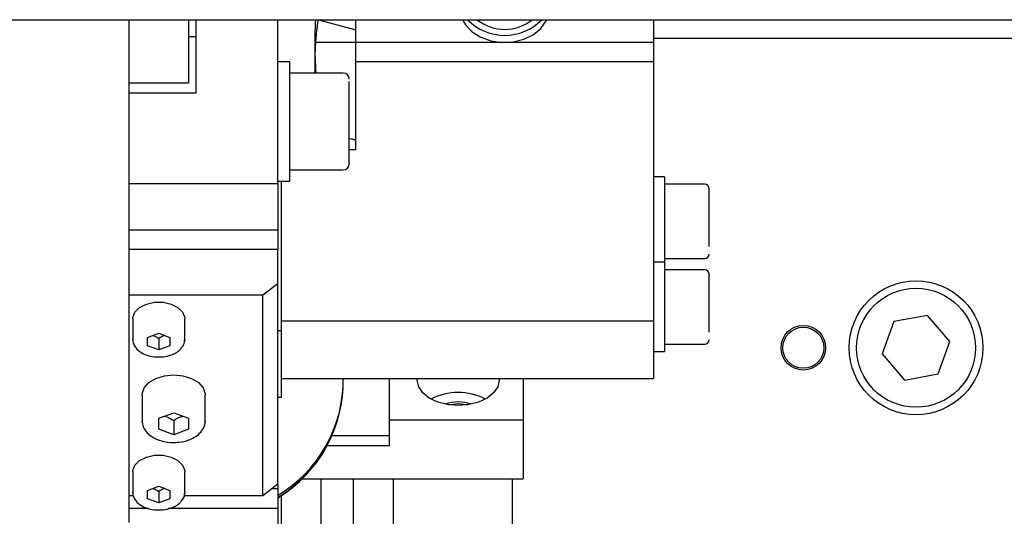
# Model space of a CAD drawing. Units: millimetres. Extents: x 11 to 419, y 1 to 296.
# Drawn here: x 212 to 217, y 93 to 96 of the extents above; entities that cross this region are included whole.
import ezdxf

# ---------------------------------------------------------------- set-up
doc = ezdxf.new("R2010")
doc.units = ezdxf.units.MM

msp = doc.modelspace()

# ---------------------------------------------------------------- linework, layer by layer
at = {"color": 7, "linetype": 'Continuous', "lineweight": 25}
for p, q in [((171.555963, 95.711866), (260.255963, 95.711866)), ((212.175963, 93.007984), (212.175963, 95.711866)), ((212.495963, 95.711866), (212.495963, 95.370466)), ((212.535963, 95.711866), (212.535963, 95.316657)), ((212.975963, 94.830979), (212.975963, 95.711866)), ((213.194534, 95.711866), (213.395963, 95.657894)), ((213.395963, 95.589124), (213.395963, 95.711866)), ((214.995963, 95.711866), (214.995963, 95.589124)), ((212.535963, 95.619665), (212.495963, 95.619665)), ((213.17611, 95.590973), (213.395963, 95.590973)), ((214.995963, 95.589124), (213.395963, 95.589124)), ((213.395963, 95.486278), (213.395963, 95.589124)), ((214.995963, 95.612919), (219.075963, 95.612919)), ((214.995963, 95.589124), (214.995963, 95.486278)), ((213.039963, 95.484594), (212.975963, 95.484594)), ((213.039963, 94.844594), (213.039963, 95.484594)), ((213.395963, 95.011331), (213.395963, 95.486278)), ((213.395963, 95.486278), (214.995963, 95.486278)), ((214.995963, 95.486278), (214.995963, 94.092077)), ((213.327963, 95.424594), (213.039963, 95.424594)), ((212.495963, 95.370466), (212.175963, 95.370466)), ((212.535963, 95.316657), (212.175963, 95.316657)), ((213.395963, 95.011331), (213.359963, 95.011331)), ((213.039963, 94.904594), (213.327963, 94.904594)), ((212.175963, 94.830979), (212.975963, 94.830979)), ((212.975963, 94.844594), (213.039963, 94.844594)), ((212.975963, 94.830979), (212.975963, 94.580596)), ((212.995963, 94.041184), (212.995963, 94.844594)), ((215.055963, 94.867248), (214.995963, 94.867248)), ((215.055963, 94.867248), (215.055963, 94.443398)), ((215.271963, 94.827248), (215.055963, 94.827248)), ((212.975963, 94.580596), (212.175963, 94.580596)), ((212.975963, 94.580596), (212.975963, 94.47775)), ((212.175963, 94.47775), (212.975963, 94.47775)), ((212.975963, 94.293899), (212.975963, 94.47775)), ((215.055963, 94.407622), (214.995963, 94.407622)), ((215.055963, 94.443398), (215.055963, 94.407622)), ((215.055963, 94.427248), (215.271963, 94.427248)), ((215.055963, 94.407622), (215.055963, 93.983771)), ((215.271963, 94.367622), (215.055963, 94.367622)), ((212.895963, 94.232616), (212.975963, 94.293899)), ((212.975963, 93.214016), (212.975963, 94.293899)), ((212.175963, 94.232616), (212.895963, 94.232616)), ((212.895963, 93.152732), (212.895963, 94.232616)), ((212.195963, 94.104058), (212.195963, 93.993748)), ((212.475963, 93.993748), (212.475963, 94.104058)), ((212.995963, 94.092077), (214.995963, 94.092077)), ((214.995963, 94.092077), (214.995963, 93.783539)), ((216.288436, 94.088862), (216.226196, 93.91491)), ((216.470204, 94.121937), (216.288436, 94.088862)), ((216.58973, 93.981059), (216.470204, 94.121937)), ((212.975963, 94.041184), (212.995963, 94.041184)), ((212.995963, 93.681223), (212.995963, 94.041184)), ((212.200011, 93.972263), (212.195963, 93.993748)), ((212.275963, 94.003758), (212.335963, 94.026025)), ((212.275963, 93.959224), (212.275963, 94.003758)), ((212.335963, 94.026025), (212.395963, 94.003758)), ((212.335963, 93.998241), (212.335963, 93.936957)), ((212.395963, 94.003758), (212.395963, 93.959224)), ((212.475963, 93.993748), (212.474089, 93.979071)), ((215.055963, 93.983771), (215.055963, 93.927622)), ((212.335963, 93.936957), (212.275963, 93.959224)), ((212.395963, 93.959224), (212.335963, 93.936957)), ((215.055963, 93.967622), (215.271963, 93.967622)), ((216.52749, 93.807106), (216.58973, 93.981059)), ((214.995963, 93.927622), (215.055963, 93.927622)), ((216.226196, 93.91491), (216.345722, 93.774032)), ((212.995963, 93.783539), (214.995963, 93.783539)), ((213.575963, 93.477032), (213.575963, 93.783539)), ((214.295963, 93.783539), (214.295963, 93.557828)), ((216.345722, 93.774032), (216.52749, 93.807106)), ((212.245963, 93.692674), (212.245963, 93.554786)), ((212.585963, 93.554786), (212.585963, 93.692674)), ((212.995963, 93.681223), (212.975963, 93.681223)), ((212.335963, 93.569154), (212.415963, 93.598843)), ((212.335963, 93.509776), (212.335963, 93.569154)), ((212.415963, 93.598843), (212.495963, 93.569154)), ((212.495963, 93.569154), (212.495963, 93.509776)), ((214.295963, 93.557828), (213.575963, 93.557828)), ((214.295963, 93.557828), (214.295963, 93.242624)), ((212.246024, 93.55186), (212.245963, 93.554786)), ((212.415963, 93.480087), (212.335963, 93.509776)), ((212.415963, 93.556691), (212.415963, 93.480087)), ((212.495963, 93.509776), (212.415963, 93.480087)), ((213.268163, 93.477032), (213.575963, 93.477032)), ((213.575963, 93.42188), (213.575963, 93.477032)), ((213.241414, 93.42188), (213.575963, 93.42188)), ((212.195963, 93.28129), (212.195963, 93.17098)), ((212.475963, 93.17098), (212.475963, 93.28129)), ((213.105937, 93.242624), (214.295963, 93.242624)), ((213.209963, 92.816608), (213.209963, 93.242624)), ((213.381963, 93.242624), (213.381963, 92.816608)), ((213.597963, 92.816608), (213.597963, 93.242624)), ((214.235963, 93.242624), (214.235963, 92.877336)), ((212.275963, 93.18099), (212.335963, 93.203256)), ((212.335963, 93.203256), (212.395963, 93.18099)), ((212.975963, 93.214016), (212.895963, 93.152732)), ((212.975963, 93.190209), (212.944886, 93.190209)), ((212.975963, 93.214016), (212.975963, 93.190209)), ((212.975963, 93.190209), (212.975963, 93.082987)), ((212.198871, 93.152732), (212.175963, 93.152732)), ((212.200011, 93.149495), (212.195963, 93.17098)), ((212.275963, 93.136456), (212.275963, 93.18099)), ((212.335963, 93.114189), (212.275963, 93.136456)), ((212.335963, 93.175473), (212.335963, 93.114189)), ((212.395963, 93.136456), (212.335963, 93.114189)), ((212.395963, 93.18099), (212.395963, 93.136456)), ((212.895963, 93.152732), (212.473055, 93.152732)), ((212.993963, 93.153009), (212.993963, 92.816608)), ((212.280831, 93.082987), (212.175963, 93.082987)), ((212.975963, 93.082987), (212.386549, 93.082987)), ((212.975963, 93.082987), (212.975963, 92.267938))]:
    msp.add_line(p, q, dxfattribs=at)
at = {"color": 7, "linetype": 'Continuous', "lineweight": 25, "flags": 128}
for points in [[(213.969608, 95.711866), (213.985649, 95.684404), (214.021011, 95.64712), (214.067365, 95.617745), (214.121799, 95.598122), (214.180893, 95.589487), (214.240935, 95.592381), (214.29815, 95.606622), (214.348945, 95.631315), (214.390127, 95.66491), (214.419109, 95.705295), (214.422318, 95.711866)], [(212.195963, 94.104058), (212.196441, 94.111489), (212.207755, 94.140207), (212.232962, 94.165007), (212.26933, 94.183202), (212.31292, 94.192821), (212.359006, 94.192821), (212.402596, 94.183202), (212.438964, 94.165007), (212.464171, 94.140207), (212.475485, 94.111489), (212.475963, 94.104058)], [(212.245963, 93.692674), (212.246438, 93.70084), (212.257714, 93.732596), (212.283052, 93.760805), (212.320199, 93.78296), (212.365855, 93.797093), (212.415963, 93.801948)], [(212.415963, 93.801948), (212.466071, 93.797093), (212.511727, 93.78296), (212.548874, 93.760805), (212.574212, 93.732596), (212.585488, 93.70084), (212.585963, 93.692674)], [(214.165335, 93.783539), (214.165963, 93.77331), (214.158467, 93.738254), (214.136489, 93.705587), (214.101526, 93.677535), (214.055963, 93.65601), (214.002903, 93.642479), (213.945963, 93.637864), (213.889023, 93.642479), (213.835963, 93.65601), (213.7904, 93.677535), (213.755437, 93.705587), (213.733459, 93.738254), (213.725963, 93.77331), (213.726591, 93.783539)], [(213.89434, 93.641646), (213.903103, 93.643715), (213.945963, 93.648118)], [(213.945963, 93.648118), (213.988823, 93.643715), (213.997586, 93.641646)], [(212.585963, 93.554786), (212.581701, 93.53047), (212.576868, 93.519523)], [(212.195963, 93.28129), (212.196441, 93.288721), (212.207755, 93.317439), (212.232962, 93.342239), (212.26933, 93.360434), (212.31292, 93.370053), (212.359006, 93.370053), (212.402596, 93.360434), (212.438964, 93.342239), (212.464171, 93.317439), (212.475485, 93.288721), (212.475963, 93.28129)], [(212.475963, 93.17098), (212.471679, 93.148888), (212.458263, 93.127181)]]:
    msp.add_lwpolyline(points, dxfattribs=at)
at = {"color": 7, "linetype": 'Continuous', "lineweight": 25}
for centre, radius in [((216.407963, 93.947984), 0.36), ((216.407963, 93.947984), 0.32), ((215.801963, 93.947984), 0.12), ((215.801963, 93.947984), 0.110492)]:
    msp.add_circle(centre, radius, dxfattribs=at)
for centre, radius, start, end in [((214.195963, 95.90614), 0.278437, 224.245209, 315.754791), ((214.195963, 95.897792), 0.238229, 231.301616, 308.698384), ((213.327963, 95.392594), 0.032, 0, 90), ((213.327963, 94.936594), 0.032, 270, 0), ((215.271963, 94.803248), 0.024, 0, 90), ((215.271963, 94.451248), 0.024, 270, 0), ((215.271963, 94.343622), 0.024, 0, 90), ((215.271963, 93.991622), 0.024, 270, 0), ((212.603404, 93.775283), 0.724499, 300.945967, 0.652968), ((212.596307, 93.766954), 0.731582, 301.262002, 1.299007), ((213.94074, 93.40019), 0.306879, 89.024704, 117.480021), ((213.951186, 93.40019), 0.306879, 62.519979, 90.975296), ((213.945963, 93.447863), 0.209008, 70.486182, 109.513818), ((212.592218, 93.767179), 0.733255, 301.556844, 343.650685)]:
    msp.add_arc(centre, radius, start, end, dxfattribs=at)
for points, knots in [([(213.182014, 95.424594), (213.178926, 95.478632), (213.173456, 95.574363), (213.178088, 95.67015), (213.180105, 95.711866)], [0, 0, 0, 0, 0.56448614, 1, 1, 1, 1]), ([(213.177539, 95.424594), (213.17716, 95.451567), (213.175987, 95.534915), (213.182164, 95.631785), (213.192273, 95.699151), (213.194181, 95.711866)], [0, 0, 0, 0, 0.27961452, 0.86402669, 1, 1, 1, 1]), ([(213.177539, 95.424594), (213.17716, 95.451567), (213.175987, 95.534915), (213.182164, 95.631785), (213.192273, 95.699151), (213.194181, 95.711866)], [0, 0, 0, 0, 0.27961452, 0.86402669, 1, 1, 1, 1]), ([(213.359963, 94.938282), (213.359963, 94.937712), (213.359963, 94.93457), (213.359963, 94.943077), (213.359963, 94.957935), (213.359963, 94.983121), (213.359963, 95.024254), (213.359963, 95.088582), (213.359963, 95.161957), (213.359963, 95.221115), (213.359963, 95.265294), (213.359963, 95.304993), (213.359963, 95.349162), (213.359963, 95.367955), (213.359963, 95.380172)], [0, 0, 0, 0, 0.01597265, 0.08802137, 0.16159906, 0.23517676, 0.30722548, 0.44106604, 0.5749066, 0.64695532, 0.72053302, 0.79411072, 0.86615944, 1, 1, 1, 1]), ([(213.390482, 95.065314), (213.387884, 95.066077), (213.378114, 95.068944), (213.367647, 95.070513), (213.359963, 95.071665)], [0, 0, 0, 0, 0.26593229, 1, 1, 1, 1]), ([(215.295963, 94.491688), (215.295963, 94.507618), (215.295963, 94.532123), (215.295963, 94.575168), (215.295963, 94.610622), (215.295963, 94.646918), (215.295963, 94.692045), (215.295963, 94.742162), (215.295963, 94.778741), (215.295963, 94.796366), (215.295963, 94.803183), (215.295963, 94.802525), (215.295963, 94.80232)], [0, 0, 0, 0, 0.153515261, 0.236155216, 0.32054891, 0.404942603, 0.487582559, 0.641097819, 0.79461308, 0.877253035, 0.961646729, 1, 1, 1, 1]), ([(215.295963, 94.032162), (215.295963, 94.048106), (215.295963, 94.072634), (215.295963, 94.115694), (215.295963, 94.151154), (215.295963, 94.18745), (215.295963, 94.232568), (215.295963, 94.28266), (215.295963, 94.3192), (215.295963, 94.336784), (215.295963, 94.343571), (215.295963, 94.342902), (215.295963, 94.342695)], [0, 0, 0, 0, 0.15357199, 0.23624248, 0.32066736, 0.40509224, 0.48776273, 0.64133472, 0.79490671, 0.8775772, 0.96200208, 1, 1, 1, 1]), ([(212.195963, 93.993748), (212.19612, 93.985303), (212.196279, 93.976811), (212.20052, 93.969273), (212.200544, 93.96923)], [0, 0, 0, 0, 0.99427639, 1, 1, 1, 1]), ([(212.303191, 94.013862), (212.304827, 94.013497), (212.315785, 94.011045), (212.326688, 94.004127), (212.335963, 93.998241)], [0, 0, 0, 0, 0.14928986, 1, 1, 1, 1]), ([(212.368735, 94.013862), (212.367099, 94.013497), (212.356141, 94.011045), (212.345238, 94.004127), (212.335963, 93.998241)], [0, 0, 0, 0, 0.14928983, 1, 1, 1, 1]), ([(212.456429, 93.946457), (212.461052, 93.951964), (212.473155, 93.966382), (212.47489, 93.983294), (212.475963, 93.993748)], [0, 0, 0, 0, 0.38191225, 1, 1, 1, 1]), ([(212.200544, 93.96923), (212.20393, 93.962274), (212.213114, 93.943407), (212.241353, 93.920329), (212.279895, 93.904642), (212.313932, 93.897781), (212.334263, 93.898709), (212.341152, 93.899024)], [0, 0, 0, 0, 0.16354125, 0.44353885, 0.67323369, 0.88929212, 1, 1, 1, 1]), ([(212.341152, 93.899024), (212.347098, 93.898987), (212.368446, 93.898856), (212.39876, 93.906839), (212.429138, 93.921237), (212.448011, 93.934005), (212.454692, 93.943888), (212.456429, 93.946457)], [0, 0, 0, 0, 0.12706099, 0.45616539, 0.66866633, 0.91387413, 1, 1, 1, 1]), ([(212.363965, 93.579546), (212.368916, 93.57853), (212.386298, 93.574963), (212.403593, 93.56431), (212.415963, 93.556691)], [0, 0, 0, 0, 0.28478773, 1, 1, 1, 1]), ([(212.415963, 93.556691), (212.430265, 93.565448), (212.447325, 93.575894), (212.464301, 93.57933), (212.467046, 93.579886)], [0, 0, 0, 0, 0.838304979, 1, 1, 1, 1]), ([(212.245963, 93.554786), (212.247046, 93.544728), (212.249116, 93.525504), (212.2677, 93.493707), (212.300923, 93.465345), (212.348001, 93.446466), (212.387219, 93.438261), (212.409846, 93.43919), (212.416167, 93.43945)], [0, 0, 0, 0, 0.15646097, 0.29906527, 0.54157944, 0.74045357, 0.9274901, 1, 1, 1, 1]), ([(212.416167, 93.43945), (212.425425, 93.439351), (212.453386, 93.439054), (212.492053, 93.449049), (212.529315, 93.46644), (212.558141, 93.487602), (212.569852, 93.506293), (212.575893, 93.515935)], [0, 0, 0, 0, 0.13447739, 0.40618775, 0.58166592, 0.78420195, 1, 1, 1, 1]), ([(212.575893, 93.515935), (212.576347, 93.516544), (212.585041, 93.528205), (212.585514, 93.541852), (212.585963, 93.554786)], [0, 0, 0, 0, 0.05220979, 1, 1, 1, 1]), ([(212.303191, 93.191094), (212.304827, 93.190728), (212.315785, 93.188277), (212.326688, 93.181358), (212.335963, 93.175473)], [0, 0, 0, 0, 0.14928986, 1, 1, 1, 1]), ([(212.368735, 93.191094), (212.367099, 93.190728), (212.356141, 93.188277), (212.345238, 93.181358), (212.335963, 93.175473)], [0, 0, 0, 0, 0.14928983, 1, 1, 1, 1]), ([(212.195963, 93.17098), (212.19612, 93.162535), (212.196279, 93.154042), (212.20052, 93.146505), (212.200544, 93.146462)], [0, 0, 0, 0, 0.99427639, 1, 1, 1, 1]), ([(212.200544, 93.146462), (212.20393, 93.139506), (212.213114, 93.120639), (212.241353, 93.097561), (212.279895, 93.081874), (212.313932, 93.075013), (212.334263, 93.075941), (212.341152, 93.076256)], [0, 0, 0, 0, 0.16354125, 0.44353885, 0.67323369, 0.88929212, 1, 1, 1, 1]), ([(212.456429, 93.123689), (212.461052, 93.129196), (212.473155, 93.143614), (212.47489, 93.160526), (212.475963, 93.17098)], [0, 0, 0, 0, 0.38191225, 1, 1, 1, 1]), ([(212.341152, 93.076256), (212.347098, 93.076219), (212.368446, 93.076088), (212.39876, 93.084071), (212.429138, 93.098468), (212.448011, 93.111237), (212.454692, 93.12112), (212.456429, 93.123689)], [0, 0, 0, 0, 0.127060993, 0.456165392, 0.668666326, 0.913874127, 1, 1, 1, 1])]:
    msp.add_open_spline(points, degree=3, knots=knots, dxfattribs=at)

doc.saveas('drawing.dxf')
